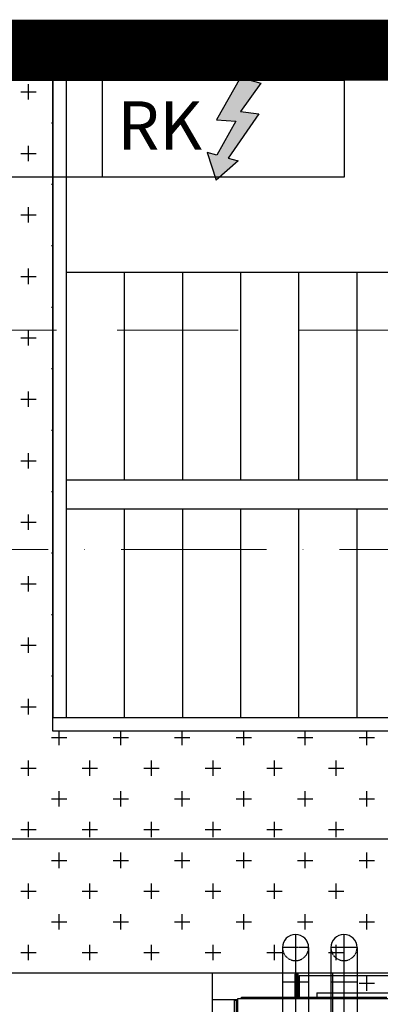
# Model space of a CAD drawing. Units: millimetres. Extents: x 178673 to 192375, y -54720 to -36402.
# Drawn here: x 183651 to 183800, y -39937 to -39530 of the extents above; entities that cross this region are included whole.
import ezdxf
from ezdxf.enums import TextEntityAlignment as Align

# ---------------------------------------------------------------- set-up
doc = ezdxf.new("R2010")
doc.units = ezdxf.units.MM
for name, pattern in [('ACAD_ISO10W100', [18, 12, -3, 0, -3]), ('AUSGEZOGEN', [0]), ('DASHED', [0.75, 0.5, -0.25]), ('MITTE2', [1.125, 0.75, -0.125, 0.125, -0.125]), ('VERDECKT', [0.375, 0.25, -0.125])]:
    doc.linetypes.add(name, pattern=pattern)
doc.layers.get('Defpoints').update_dxf_attribs({"color": 1})
doc.layers.add('__ZMIANY 2018', color=240, linetype='Continuous', true_color=0xff003f)
for name, color, linetype, lineweight in [('_OPISY', 9, 'Continuous', 9), ('A-osie', 103, 'ACAD_ISO10W100', 0), ('A-WYMIAR', 1, 'Continuous', 9)]:
    doc.layers.add(name, color=color, linetype=linetype, lineweight=lineweight)
for name, color, linetype in [('ENTASCH070', 4, 'AUSGEZOGEN'), ('G035', 2, 'Continuous'), ('K070', 4, 'AUSGEZOGEN'), ('KV035', 3, 'VERDECKT'), ('LUFTRE070', 4, 'AUSGEZOGEN'), ('LUFTREV', 3, 'VERDECKT'), ('M025', 1, 'MITTE2'), ('SCH070', 4, 'Continuous')]:
    doc.layers.add(name, color=color, linetype=linetype)
doc.styles.add('CP_ATTR', font='romans.shx')
doc.styles.add('PASSDIN', font='swissck.ttf')
doc.styles.add('ROMANS-0-8', font='romans.shx', dxfattribs={"width": 0.8})
doc.dimstyles.new('MAGDA', dxfattribs={"dimtxt": 20, "dimasz": 1, "dimexe": 1.5, "dimexo": 1.5, "dimgap": 5, "dimtad": 1, "dimdec": 0, "dimrnd": 0.5, "dimdsep": 46, "dimtxsty": 'ROMANS-0-8', "dimblk": 'LW2', "dimcen": 2, "dimdle": 1, "dimse1": 1, "dimse2": 1, "dimclrd": 256, "dimclre": 256, "dimclrt": 1, "dimadec": 0, "dimazin": 0, "dimtfac": 0.15, "dimtdec": 0, "dimtix": 1, "dimtmove": 2, "dimatfit": 3, "dimldrblk": 'OBLIQUE', "dimfxl": 1.5, "dimtvp": 1, "dimtolj": 1, "dimtzin": 0, "dimarcsym": 0})

# ---------------------------------------------------------------- blocks, each defined once
blk = doc.blocks.new('osie parter')
at = {"layer": 'A-osie', "ltscale": 5}
blk.add_line((6721.9, -1002.47), (-108.47, -1002.47), dxfattribs=at)
blk = doc.blocks.new('LW2')
at = {"ltscale": 100}
for p, q in [((0, -13.689061), (0, 13.689061)), ((-13.689061, 0), (13.689061, 0))]:
    blk.add_line(p, q, dxfattribs=at)
at = {"ltscale": 100, "const_width": 0.5}
blk.add_lwpolyline([(-6.84453, -6.84453), (6.84453, 6.84453)], dxfattribs=at)
blk = doc.blocks.new('*D139')
at = {"layer": 'A-WYMIAR', "lineweight": -2, "transparency": 16777216}
blk.add_line((182296.76, -39868.49), (184193.4, -39868.49), dxfattribs=at)
at = {"layer": 'Defpoints', "color": 0, "transparency": 16777216}
for p in [(182296.26, -39868.49), (184193.9, -39868.49), (184193.9, -39869.17)]:
    blk.add_point(p, dxfattribs=at)
at = {"layer": 'A-WYMIAR', "lineweight": -2, "transparency": 16777216, "xscale": 0.5, "yscale": 0.5, "zscale": 0.5, "rotation": 180}
blk.add_blockref('LW2', (182296.26, -39868.49), dxfattribs=at)
at = {"layer": 'A-WYMIAR', "lineweight": -2, "transparency": 16777216, "xscale": 0.5, "yscale": 0.5, "zscale": 0.5}
blk.add_blockref('LW2', (184193.9, -39868.49), dxfattribs=at)
at = {"layer": 'A-WYMIAR', "color": 1, "transparency": 16777216, "insert": (183326.71, -39853.49), "char_height": 20, "attachment_point": 5, "style": 'ROMANS-0-8'}
blk.add_mtext('\\A1;1898', dxfattribs=at)
blk = doc.blocks.new('_Oblique')
at = {"color": 0, "linetype": 'ByBlock', "lineweight": -2}
blk.add_line((-0.5, -0.5), (0.5, 0.5), dxfattribs=at)
blk = doc.blocks.new('TECHNOLOGIA 08.10.2018')
at = {"true_color": 0xf5003d}
blk.add_hatch(color=240, dxfattribs=at).paths.add_polyline_path([(236377.51, -49622.88), (236381.6, -49623.97), (236372.58, -49632.03), (236368.81, -49620.54), (236372.89, -49621.64), (236380.73, -49607.63), (236372.7, -49607.09), (236382.62, -49589.62), (236391.01, -49591.87), (236382.68, -49603.7), (236390.2, -49604.54)])
at = {"color": 240, "true_color": 0xf5003d}
for p, q in [((236382.62, -49589.62), (236372.7, -49607.09)), ((236382.62, -49589.62), (236391.01, -49591.87)), ((236391.01, -49591.87), (236382.68, -49603.7)), ((236390.2, -49604.54), (236377.51, -49622.88)), ((236382.68, -49603.7), (236390.2, -49604.54)), ((236372.7, -49607.09), (236380.73, -49607.63)), ((236380.73, -49607.63), (236372.89, -49621.64)), ((236372.89, -49621.64), (236368.81, -49620.54)), ((236368.81, -49620.54), (236372.58, -49632.03)), ((236381.6, -49623.97), (236372.58, -49632.03)), ((236377.51, -49622.88), (236381.6, -49623.97))]:
    blk.add_line(p, q, dxfattribs=at)
at = {"layer": 'ENTASCH070', "color": 240, "true_color": 0xf5003d}
for p, q in [((236125.57, -49590.7), (236425.57, -49590.7)), ((236325.57, -49630.7), (236325.57, -49590.7)), ((236425.57, -49630.7), (236425.57, -49590.7)), ((236125.57, -49630.7), (236425.57, -49630.7))]:
    blk.add_line(p, q, dxfattribs=at)
at = {"layer": 'G035', "color": 240, "true_color": 0xf5003d}
for p, q in [((236850.89, -49570.7), (235103.85, -49570.7)), ((236850.89, -49590.7), (235123.85, -49590.7)), ((236305.01, -49590.7), (236305.01, -49859.59)), ((236305.11, -49590.7), (236305.11, -49853.99)), ((236310.61, -49590.7), (236310.61, -49853.99)), ((236310.61, -49669.99), (236310.61, -49755.99)), ((236310.61, -49669.99), (236703.61, -49669.99)), ((236334.61, -49669.99), (236334.61, -49755.99)), ((236358.61, -49669.99), (236358.61, -49755.99)), ((236382.61, -49669.99), (236382.61, -49755.99)), ((236406.61, -49669.99), (236406.61, -49755.99)), ((236430.61, -49669.99), (236430.61, -49755.99)), ((236598.61, -49755.99), (236310.61, -49755.99)), ((236310.61, -49767.99), (236310.61, -49853.99)), ((236598.61, -49767.99), (236310.61, -49767.99)), ((236334.61, -49767.99), (236334.61, -49853.99)), ((236358.61, -49767.99), (236358.61, -49853.99)), ((236382.61, -49767.99), (236382.61, -49853.99)), ((236406.61, -49767.99), (236406.61, -49853.99)), ((236430.61, -49767.99), (236430.61, -49853.99)), ((236305.01, -49853.99), (236850.89, -49853.99)), ((236310.61, -49853.99), (236703.61, -49853.99)), ((236305.01, -49859.49), (236850.89, -49859.49)), ((236305.01, -49859.59), (236850.89, -49859.59)), ((235620.89, -49959.59), (236370.89, -49959.59)), ((236370.89, -49959.59), (236576.9, -49959.59)), ((236420.74, -50348.99), (236420.74, -49959.59))]:
    blk.add_line(p, q, dxfattribs=at)
at = {"layer": 'G035', "color": 240, "linetype": 'Continuous', "true_color": 0xf5003d}
for p, q in [((236295.07, -49598.73), (236295.07, -49592.38)), ((236291.89, -49595.56), (236298.24, -49595.56)), ((236304.59, -49608.26), (236305.01, -49608.26)), ((236291.89, -49620.96), (236298.24, -49620.96)), ((236295.07, -49624.13), (236295.07, -49617.78)), ((236304.59, -49633.66), (236305.01, -49633.66)), ((236295.07, -49649.53), (236295.07, -49643.18)), ((236291.89, -49646.36), (236298.24, -49646.36)), ((236304.59, -49659.06), (236305.01, -49659.06)), ((236295.07, -49674.93), (236295.07, -49668.58)), ((236291.89, -49671.76), (236298.24, -49671.76)), ((236304.59, -49684.46), (236305.01, -49684.46)), ((236295.07, -49700.33), (236295.07, -49693.98)), ((236291.89, -49697.16), (236298.24, -49697.16)), ((236304.59, -49709.86), (236305.01, -49709.86)), ((236295.07, -49725.73), (236295.07, -49719.38)), ((236291.89, -49722.56), (236298.24, -49722.56)), ((236304.59, -49735.26), (236305.01, -49735.26)), ((236295.07, -49751.13), (236295.07, -49744.78)), ((236291.89, -49747.96), (236298.24, -49747.96)), ((236304.59, -49760.66), (236305.01, -49760.66)), ((236295.07, -49776.53), (236295.07, -49770.18)), ((236291.89, -49773.36), (236298.24, -49773.36)), ((236304.59, -49786.06), (236305.01, -49786.06)), ((236295.07, -49801.93), (236295.07, -49795.58)), ((236291.89, -49798.76), (236298.24, -49798.76)), ((236304.59, -49811.46), (236305.01, -49811.46)), ((236295.07, -49827.33), (236295.07, -49820.98)), ((236291.89, -49824.16), (236298.24, -49824.16)), ((236304.59, -49836.86), (236305.01, -49836.86)), ((236291.89, -49849.56), (236298.24, -49849.56)), ((236295.07, -49852.73), (236295.07, -49846.38)), ((236307.77, -49865.43), (236307.77, -49859.59)), ((236333.17, -49865.43), (236333.17, -49859.59)), ((236358.57, -49865.43), (236358.57, -49859.59)), ((236383.97, -49865.43), (236383.97, -49859.59)), ((236409.37, -49865.43), (236409.37, -49859.59)), ((236434.77, -49865.43), (236434.77, -49859.59)), ((236304.59, -49862.26), (236310.94, -49862.26)), ((236329.99, -49862.26), (236336.34, -49862.26)), ((236355.39, -49862.26), (236361.74, -49862.26)), ((236380.79, -49862.26), (236387.14, -49862.26)), ((236406.19, -49862.26), (236412.54, -49862.26)), ((236431.59, -49862.26), (236437.94, -49862.26)), ((236295.07, -49878.13), (236295.07, -49871.78)), ((236320.47, -49878.13), (236320.47, -49871.78)), ((236345.87, -49878.13), (236345.87, -49871.78)), ((236371.27, -49878.13), (236371.27, -49871.78)), ((236396.67, -49878.13), (236396.67, -49871.78)), ((236422.07, -49878.13), (236422.07, -49871.78)), ((236291.89, -49874.96), (236298.24, -49874.96)), ((236317.29, -49874.96), (236323.64, -49874.96)), ((236342.69, -49874.96), (236349.04, -49874.96)), ((236368.09, -49874.96), (236374.44, -49874.96)), ((236393.49, -49874.96), (236399.84, -49874.96)), ((236418.89, -49874.96), (236425.24, -49874.96)), ((236307.77, -49890.83), (236307.77, -49884.48)), ((236333.17, -49890.83), (236333.17, -49884.48)), ((236358.57, -49890.83), (236358.57, -49884.48)), ((236383.97, -49890.83), (236383.97, -49884.48)), ((236409.37, -49890.83), (236409.37, -49884.48)), ((236434.77, -49890.83), (236434.77, -49884.48)), ((236304.59, -49887.66), (236310.94, -49887.66)), ((236329.99, -49887.66), (236336.34, -49887.66)), ((236355.39, -49887.66), (236361.74, -49887.66)), ((236380.79, -49887.66), (236387.14, -49887.66)), ((236406.19, -49887.66), (236412.54, -49887.66)), ((236431.59, -49887.66), (236437.94, -49887.66)), ((236295.07, -49903.53), (236295.07, -49897.18)), ((236320.47, -49903.53), (236320.47, -49897.18)), ((236345.87, -49903.53), (236345.87, -49897.18)), ((236371.27, -49903.53), (236371.27, -49897.18)), ((236396.67, -49903.53), (236396.67, -49897.18)), ((236422.07, -49903.53), (236422.07, -49897.18)), ((236291.89, -49900.36), (236298.24, -49900.36)), ((236317.29, -49900.36), (236323.64, -49900.36)), ((236342.69, -49900.36), (236349.04, -49900.36)), ((236368.09, -49900.36), (236374.44, -49900.36)), ((236393.49, -49900.36), (236399.84, -49900.36)), ((236418.89, -49900.36), (236425.24, -49900.36)), ((236307.77, -49916.23), (236307.77, -49909.88)), ((236333.17, -49916.23), (236333.17, -49909.88)), ((236358.57, -49916.23), (236358.57, -49909.88)), ((236383.97, -49916.23), (236383.97, -49909.88)), ((236409.37, -49916.23), (236409.37, -49909.88)), ((236434.77, -49916.23), (236434.77, -49909.88)), ((236304.59, -49913.06), (236310.94, -49913.06)), ((236329.99, -49913.06), (236336.34, -49913.06)), ((236355.39, -49913.06), (236361.74, -49913.06)), ((236380.79, -49913.06), (236387.14, -49913.06)), ((236406.19, -49913.06), (236412.54, -49913.06)), ((236431.59, -49913.06), (236437.94, -49913.06)), ((236295.07, -49928.93), (236295.07, -49922.58)), ((236320.47, -49928.93), (236320.47, -49922.58)), ((236345.87, -49928.93), (236345.87, -49922.58)), ((236371.27, -49928.93), (236371.27, -49922.58)), ((236396.67, -49928.93), (236396.67, -49922.58)), ((236422.07, -49928.93), (236422.07, -49922.58)), ((236291.89, -49925.76), (236298.24, -49925.76)), ((236317.29, -49925.76), (236323.64, -49925.76)), ((236342.69, -49925.76), (236349.04, -49925.76)), ((236368.09, -49925.76), (236374.44, -49925.76)), ((236393.49, -49925.76), (236399.84, -49925.76)), ((236418.89, -49925.76), (236425.24, -49925.76)), ((236304.59, -49938.46), (236310.94, -49938.46)), ((236307.77, -49941.63), (236307.77, -49935.28)), ((236329.99, -49938.46), (236336.34, -49938.46)), ((236333.17, -49941.63), (236333.17, -49935.28)), ((236355.39, -49938.46), (236361.74, -49938.46)), ((236358.57, -49941.63), (236358.57, -49935.28)), ((236380.79, -49938.46), (236387.14, -49938.46)), ((236383.97, -49941.63), (236383.97, -49935.28)), ((236406.19, -49938.46), (236412.54, -49938.46)), ((236409.37, -49941.63), (236409.37, -49935.28)), ((236431.59, -49938.46), (236437.94, -49938.46)), ((236434.77, -49941.63), (236434.77, -49935.28)), ((236291.89, -49951.16), (236298.24, -49951.16)), ((236295.07, -49954.33), (236295.07, -49947.98)), ((236317.29, -49951.16), (236323.64, -49951.16)), ((236320.47, -49954.33), (236320.47, -49947.98)), ((236342.69, -49951.16), (236349.04, -49951.16)), ((236345.87, -49954.33), (236345.87, -49947.98)), ((236368.09, -49951.16), (236374.44, -49951.16)), ((236371.27, -49954.33), (236371.27, -49947.98)), ((236393.49, -49951.16), (236399.84, -49951.16)), ((236396.67, -49954.33), (236396.67, -49947.98)), ((236418.89, -49951.16), (236425.24, -49951.16)), ((236422.07, -49954.33), (236422.07, -49947.98)), ((236434.77, -49967.03), (236434.77, -49960.68)), ((236431.59, -49963.86), (236437.94, -49963.86))]:
    blk.add_line(p, q, dxfattribs=at)
at = {"layer": 'K070', "color": 240, "true_color": 0xf5003d}
for p, q in [((236399.94, -49949.09), (236399.94, -49996.59)), ((236410.74, -49949.09), (236410.74, -49995.81)), ((236419.94, -49949.09), (236419.94, -50094.19)), ((236430.74, -49949.09), (236430.74, -50099.59)), ((235620.89, -49959.59), (236370.89, -49959.59)), ((236370.89, -49959.59), (236370.89, -50239.59)), ((236410.74, -49963.34), (236399.94, -49963.34)), ((236430.74, -49963.34), (236419.94, -49963.34))]:
    blk.add_line(p, q, dxfattribs=at)
for centre in [(236405.34, -49949.09), (236425.34, -49949.09)]:
    blk.add_arc(centre, 5.4, 0, 180, dxfattribs=at)
at = {"layer": 'KV035', "color": 240, "true_color": 0xf5003d}
for centre in [(236405.34, -49949.09), (236425.34, -49949.09)]:
    blk.add_arc(centre, 5.4, 180, 0, dxfattribs=at)
at = {"layer": 'LUFTRE070', "color": 240, "true_color": 0xf5003d}
for p, q in [((236410.74, -49959.59), (236456.39, -49959.59)), ((236410.74, -49960.59), (236455.89, -49960.59)), ((236370.89, -49970.49), (236381.49, -49970.49)), ((236380.09, -50033.79), (236380.09, -49970.79)), ((236380.09, -49970.79), (236380.89, -49970.79)), ((236380.89, -49970.79), (236380.89, -50033.79)), ((236381.49, -49970.79), (236380.89, -49970.79)), ((236381.49, -50035.19), (236381.49, -49970.19)), ((236381.49, -49970.19), (236399.94, -49970.19)), ((236382.99, -49969.59), (236399.94, -49969.59)), ((236382.99, -49970.19), (236382.99, -49969.59)), ((236410.74, -49969.59), (236442.99, -49969.59)), ((236410.74, -49970.19), (236444.49, -49970.19)), ((236414.09, -49967.79), (236448.69, -49967.79)), ((236414.09, -49967.79), (236414.09, -49969.59))]:
    blk.add_line(p, q, dxfattribs=at)
at = {"layer": 'LUFTREV', "color": 240, "true_color": 0xf5003d}
for p, q in [((236405.09, -49960.09), (236405.09, -49969.59)), ((236406.39, -49960.09), (236405.09, -49960.09)), ((236405.89, -49960.09), (236405.89, -49969.59)), ((236406.39, -49969.59), (236406.39, -49959.59)), ((236406.39, -49959.59), (236410.74, -49959.59)), ((236406.89, -49960.59), (236410.74, -49960.59)), ((236406.89, -49960.59), (236406.89, -49969.59)), ((236399.94, -49969.59), (236410.74, -49969.59)), ((236399.94, -49970.19), (236410.74, -49970.19))]:
    blk.add_line(p, q, dxfattribs=at)
at = {"layer": 'M025', "color": 240, "true_color": 0xf5003d}
for p, q in [((236405.34, -49943.69), (236405.34, -50104.99)), ((236425.34, -49943.69), (236425.34, -50104.99)), ((236410.74, -49949.09), (236399.94, -49949.09)), ((236430.74, -49949.09), (236419.94, -49949.09))]:
    blk.add_line(p, q, dxfattribs=at)
at = {"color": 240, "true_color": 0xf5003d, "style": 'CP_ATTR', "flags": 9}
for tag, rotation, width, p in [('NAME', 180, 1, (235203.19, -49261.03)), ('GROUP', 180, 1, (235203.19, -49261.03)), ('NUMBER', 180, 1, (235203.19, -49261.03)), ('PRODUCER', 180, 1, (235203.19, -49261.03)), ('ARTICLE', 180, 1, (235203.19, -49261.03)), ('PRODUCT-TYPE', 180, 1, (235203.19, -49261.03)), ('ORDER-NO', 180, 1, (235203.19, -49261.03)), ('CHARACTER', 180, 1, (235203.19, -49261.03)), ('WEIGHT', 180, 1, (235203.19, -49261.03)), ('QUANTITY', 180, 1, (235203.19, -49261.03)), ('EQUIPMENT', 180, 1, (235203.19, -49261.03)), ('PRICE', 180, 1, (235203.19, -49261.03)), ('OTHER', 180, 1, (235203.19, -49261.03)), ('NAME', 90, 271.139913, (235203.19, -49261.06)), ('GROUP', 90, 271.139915, (235203.19, -49261.06)), ('NUMBER', 90, 271.139913, (235203.19, -49261.06)), ('PRODUCER', 90, 271.139913, (235203.19, -49261.07)), ('ARTICLE', 90, 271.139913, (235203.19, -49261.06)), ('ORDER-NO', 90, 271.139915, (235203.19, -49261.07)), ('CHARACTER', 90, 271.139913, (235203.19, -49261.07)), ('WEIGHT', 90, 271.139913, (235203.19, -49261.06)), ('QUANTITY', 90, 271.139913, (235203.19, -49261.06)), ('EQUIPMENT', 90, 271.139915, (235203.19, -49261.07)), ('PRICE', 90, 271.139913, (235203.19, -49261.06)), ('OTHER', 90, 271.139913, (235203.19, -49261.06)), ('PRODUCT-TYPE', 90, 271.139915, (235203.19, -49261.07)), ('NAME', 180, 1, (235247.59, -49261.03)), ('GROUP', 180, 1, (235247.59, -49261.03)), ('NUMBER', 180, 1, (235247.59, -49261.03)), ('PRODUCER', 180, 1, (235247.59, -49261.03)), ('ARTICLE', 180, 1, (235247.59, -49261.03)), ('PRODUCT-TYPE', 180, 1, (235247.59, -49261.03)), ('ORDER-NO', 180, 1, (235247.59, -49261.03)), ('CHARACTER', 180, 1, (235247.59, -49261.03)), ('WEIGHT', 180, 1, (235247.59, -49261.03)), ('QUANTITY', 180, 1, (235247.59, -49261.03)), ('EQUIPMENT', 180, 1, (235247.59, -49261.03)), ('PRICE', 180, 1, (235247.59, -49261.03)), ('OTHER', 180, 1, (235247.59, -49261.03)), ('NAME', 90, 271.139913, (235247.59, -49261.06)), ('GROUP', 90, 271.139915, (235247.59, -49261.06)), ('NUMBER', 90, 271.139913, (235247.59, -49261.06)), ('PRODUCER', 90, 271.139913, (235247.59, -49261.07)), ('ARTICLE', 90, 271.139913, (235247.59, -49261.06)), ('ORDER-NO', 90, 271.139915, (235247.59, -49261.07)), ('CHARACTER', 90, 271.139913, (235247.59, -49261.07)), ('WEIGHT', 90, 271.139913, (235247.59, -49261.06)), ('QUANTITY', 90, 271.139913, (235247.59, -49261.06)), ('EQUIPMENT', 90, 271.139915, (235247.59, -49261.07)), ('PRICE', 90, 271.139913, (235247.59, -49261.06)), ('OTHER', 90, 271.139913, (235247.59, -49261.06)), ('PRODUCT-TYPE', 90, 271.139915, (235247.59, -49261.07))]:
    blk.add_attdef(tag, text='', height=0.000006, rotation=rotation, dxfattribs=dict(at, width=width)).set_placement(p, align=Align.MIDDLE_LEFT)
at = {"layer": 'SCH070', "color": 240, "true_color": 0xf5003d, "style": 'PASSDIN'}
blk.add_text('RK', height=20, dxfattribs=at).set_placement((236331.82, -49619.44))

msp = doc.modelspace()

# ---------------------------------------------------------------- linework, layer by layer
at = {"layer": '__ZMIANY 2018', "color": 240, "true_color": 0xf5003d, "const_width": 25}
msp.add_lwpolyline([(184205.63, -39542.47), (182475.95, -39542.47), (182475.95, -40831.36), (184223.13, -40831.36), (184223.13, -40439.64)], dxfattribs=at)
at = {"layer": '_OPISY', "color": 3, "linetype": 'DASHED', "ltscale": 100}
msp.add_lwpolyline([(181499.61, -39658.22), (181966.4, -39658.22), (181966.4, -39658.22), (184159.75, -39658.22), (184159.75, -40503.44), (188398.77, -40503.44)], dxfattribs=at)

# ---------------------------------------------------------------- block references
at = {"layer": '__ZMIANY 2018', "color": 240, "true_color": 0xf5003d}
msp.add_blockref('TECHNOLOGIA 08.10.2018', (-52640.26, 10035.74), dxfattribs=at)
at = {"layer": 'A-osie'}
msp.add_blockref('osie parter', (181626.28, -38746.39), dxfattribs=at)

# ---------------------------------------------------------------- dimensions: what is measured, and where the dimension line sits
at = {"layer": 'A-WYMIAR'}
dim = msp.add_linear_dim(base=(184193.9, -39868.49), p1=(182296.26, -39868.49), p2=(184193.9, -39869.17), dimstyle='MAGDA', override={"dimasz": 0.5, "dimcen": 1, "dimfxl": 0, "dimfxlon": 1, "dimarcsym": 1}, dxfattribs=at)
dim.commit()
dim.dimension.update_dxf_attribs({"geometry": '*D139', "text_midpoint": (183326.71, -39853.49), "dimtype": 160})

doc.saveas('drawing.dxf')
